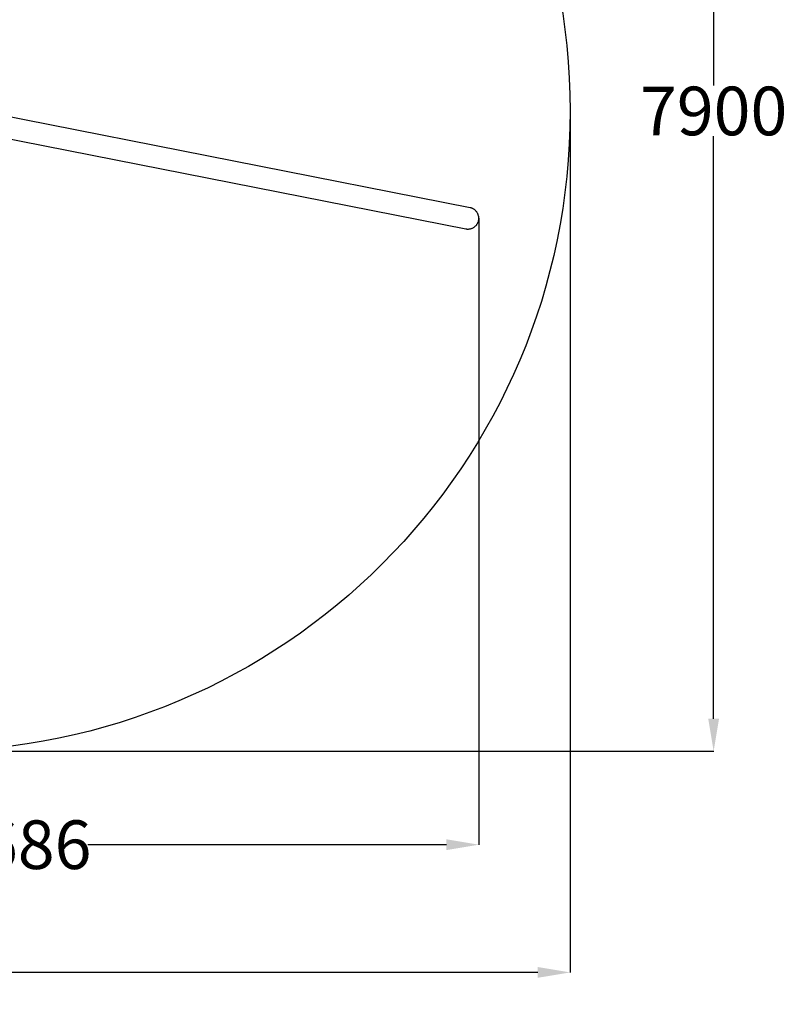
# Model space of a CAD drawing. Units: millimetres. Extents: x 2112 to 12636, y 2799 to 14123.
# Drawn here: x 7902 to 12636, y 2799 to 8874 of the extents above; entities that cross this region are included whole.
import ezdxf

# ---------------------------------------------------------------- set-up
doc = ezdxf.new("R2010")
doc.units = ezdxf.units.MM
doc.header["$LTSCALE"] = 35
doc.layers.add('Dimension', color=7, linetype='Continuous')
doc.layers.add('Safety Area', color=4, linetype='Continuous', lineweight=25)
doc.styles.get("Standard").update_dxf_attribs({"font": 'tahoma.ttf'})
doc.dimstyles.new('Standard$0', dxfattribs={"dimtxt": 0.18, "dimasz": 0.18, "dimexe": 0.18, "dimexo": 0.0625, "dimgap": 0.09, "dimtad": 0, "dimtih": 1, "dimtoh": 1, "dimdec": 4, "dimzin": 0, "dimdsep": 46, "dimtxsty": 'Standard', "dimcen": 0.09, "dimadec": 0, "dimazin": 0, "dimtfac": 1, "dimtdec": 4, "dimtofl": 0, "dimtmove": 0, "dimatfit": 3, "dimfxl": 1, "dimtolj": 1, "dimtzin": 0, "dimarcsym": 0})

# ---------------------------------------------------------------- blocks, each defined once
blk = doc.blocks.new('*D1')
at = {"layer": 'Defpoints', "color": 0, "transparency": 16777216}
for p in [(10733.7, 7650.1), (5047.3, 5762.5), (10733.7, 3784)]:
    blk.add_point(p, dxfattribs=at)
at = {"layer": 'Dimension', "color": 0, "linetype": 'ByBlock', "lineweight": -2, "transparency": 16777216}
for p, q in [((10733.7, 7650), (10733.7, 3783.8)), ((5047.3, 5762.4), (5047.3, 3783.8)), ((5247.3, 3784), (7459.2, 3784)), ((10533.7, 3784), (8321.9, 3784))]:
    blk.add_line(p, q, dxfattribs=at)
at = {"layer": 'Dimension', "color": 0, "transparency": 16777216}
for points in [[(5247.3, 3817.4), (5247.3, 3750.7), (5047.3, 3784)], [(10533.7, 3817.4), (10533.7, 3750.7), (10733.7, 3784)]]:
    blk.add_solid(points, dxfattribs=at)
at = {"layer": 'Dimension', "color": 0, "transparency": 16777216, "insert": (7890.5, 3784), "char_height": 300, "attachment_point": 5}
blk.add_mtext('\\A1;5686', dxfattribs=at)
blk = doc.blocks.new('*D2')
at = {"layer": 'Defpoints', "color": 0, "transparency": 16777216}
for p in [(3397.1, 8311.1), (11297.1, 8311.1), (11297.1, 2996)]:
    blk.add_point(p, dxfattribs=at)
at = {"layer": 'Dimension', "color": 0, "linetype": 'ByBlock', "lineweight": -2, "transparency": 16777216}
for p, q in [((3397.1, 8311.1), (3397.1, 2995.8)), ((11297.1, 8311.1), (11297.1, 2995.8)), ((3597.1, 2996), (6914.9, 2996)), ((11097.1, 2996), (7779.4, 2996))]:
    blk.add_line(p, q, dxfattribs=at)
at = {"layer": 'Dimension', "color": 0, "transparency": 16777216}
for points in [[(3597.1, 3029.3), (3597.1, 2962.7), (3397.1, 2996)], [(11097.1, 3029.3), (11097.1, 2962.7), (11297.1, 2996)]]:
    blk.add_solid(points, dxfattribs=at)
at = {"layer": 'Dimension', "color": 0, "transparency": 16777216, "insert": (7347.1, 2996), "char_height": 300, "attachment_point": 5}
blk.add_mtext('\\A1;7900', dxfattribs=at)
blk = doc.blocks.new('*D4')
at = {"layer": 'Defpoints', "color": 0, "transparency": 16777216}
for p in [(7347.1, 12261.1), (7347.1, 4361.1), (12182.1, 4361.1)]:
    blk.add_point(p, dxfattribs=at)
at = {"layer": 'Dimension', "color": 0, "linetype": 'ByBlock', "lineweight": -2, "transparency": 16777216}
for p, q in [((7347.2, 12261.1), (12182.3, 12261.1)), ((12182.1, 12061.1), (12182.1, 8467.4)), ((12182.1, 4561.1), (12182.1, 8154.9)), ((7347.2, 4361.1), (12182.3, 4361.1))]:
    blk.add_line(p, q, dxfattribs=at)
at = {"layer": 'Dimension', "color": 0, "transparency": 16777216}
for points in [[(12148.7, 12061.1), (12215.4, 12061.1), (12182.1, 12261.1)], [(12148.7, 4561.1), (12215.4, 4561.1), (12182.1, 4361.1)]]:
    blk.add_solid(points, dxfattribs=at)
at = {"layer": 'Dimension', "color": 0, "transparency": 16777216, "insert": (12182.1, 8311.1), "char_height": 300, "attachment_point": 5}
blk.add_mtext('\\A1;7900', dxfattribs=at)

msp = doc.modelspace()

# ---------------------------------------------------------------- linework, layer by layer
for p, q in [((10680, 7714.3), (7540.9, 8332.6)), ((7512.2, 8202.7), (10654.3, 7583.8))]:
    msp.add_line(p, q)
for points, knots in [([(10732.5, 7636.2), (10732.9, 7638.2), (10733.2, 7640.3), (10733.6, 7644.7), (10733.7, 7646.9), (10733.7, 7651.4), (10733.6, 7653.6), (10733.2, 7658), (10732.8, 7660.1), (10732, 7664.1), (10731.5, 7666.2), (10730.2, 7670.4), (10729.5, 7672.5), (10727.7, 7676.6), (10726.8, 7678.7), (10724.7, 7682.5), (10723.6, 7684.3), (10721.3, 7687.8), (10720, 7689.5), (10717.2, 7692.9), (10715.7, 7694.5), (10712.5, 7697.7), (10710.9, 7699.2), (10707.5, 7702), (10705.7, 7703.2), (10702.3, 7705.5), (10700.5, 7706.6), (10696.6, 7708.7), (10694.5, 7709.7), (10690.4, 7711.4), (10688.3, 7712.1), (10684.1, 7713.4), (10682, 7713.9), (10680, 7714.3)], [0, 0, 0, 0, 0.615172, 0.615172, 1.230345, 1.230345, 1.845517, 1.845517, 2.46069, 2.46069, 3.076419, 3.076419, 3.692147, 3.692147, 4.307876, 4.307876, 4.923605, 4.923605, 5.540024, 5.540024, 6.156443, 6.156443, 6.772862, 6.772862, 7.389281, 7.389281, 8.006299, 8.006299, 8.623318, 8.623318, 9.240337, 9.240337, 9.857356, 9.857356, 9.857356, 9.857356]), ([(10654.3, 7583.8), (10656.3, 7583.4), (10658.4, 7583.1), (10662.8, 7582.6), (10665, 7582.5), (10669.5, 7582.5), (10671.7, 7582.7), (10676.1, 7583.1), (10678.3, 7583.4), (10682.3, 7584.2), (10684.4, 7584.8), (10688.6, 7586), (10690.7, 7586.8), (10694.8, 7588.5), (10696.8, 7589.5), (10700.7, 7591.6), (10702.6, 7592.7), (10706, 7595), (10707.7, 7596.2), (10711.1, 7599), (10712.8, 7600.5), (10715.9, 7603.7), (10717.4, 7605.3), (10720.2, 7608.7), (10721.5, 7610.5), (10723.7, 7613.9), (10724.8, 7615.7), (10726.9, 7619.6), (10727.9, 7621.6), (10729.6, 7625.8), (10730.3, 7627.9), (10731.6, 7632.1), (10732.1, 7634.2), (10732.5, 7636.2)], [29.572808, 29.572808, 29.572808, 29.572808, 30.189827, 30.189827, 30.806846, 30.806846, 31.423865, 31.423865, 32.040884, 32.040884, 32.657303, 32.657303, 33.273722, 33.273722, 33.890141, 33.890141, 34.50656, 34.50656, 35.122288, 35.122288, 35.738017, 35.738017, 36.353746, 36.353746, 36.969475, 36.969475, 37.584647, 37.584647, 38.199819, 38.199819, 38.814992, 38.814992, 39.430164, 39.430164, 39.430164, 39.430164])]:
    msp.add_open_spline(points, degree=3, knots=knots)
at = {"layer": 'Safety Area'}
msp.add_circle((7347.1, 8311.1), 3950, dxfattribs=at)

# ---------------------------------------------------------------- dimensions: what is measured, and where the dimension line sits
at = {"layer": 'Dimension'}
dim = msp.add_linear_dim(base=(12182.1, 4361.1), p1=(7347.1, 12261.1), p2=(7347.1, 4361.1), angle=90, dimstyle='Standard$0', override={"dimtxt": 300, "dimasz": 200, "dimdec": 0, "dimarcsym": 1}, dxfattribs=at)
dim.commit()
dim.dimension.update_dxf_attribs({"geometry": '*D4', "text_midpoint": (12182.1, 8311.1)})
for base, p1, p2, picture, middle in [((11297.1, 2996), (3397.1, 8311.1), (11297.1, 8311.1), '*D2', (7347.1, 2996)), ((10733.7, 3784), (5047.3, 5762.5), (10733.7, 7650.1), '*D1', (7890.5, 3784))]:
    dim = msp.add_linear_dim(base=base, p1=p1, p2=p2, dimstyle='Standard$0', override={"dimtxt": 300, "dimasz": 200, "dimdec": 0, "dimarcsym": 1}, dxfattribs=at)
    dim.commit()
    dim.dimension.update_dxf_attribs({"geometry": picture, "text_midpoint": middle})

doc.saveas('drawing.dxf')
